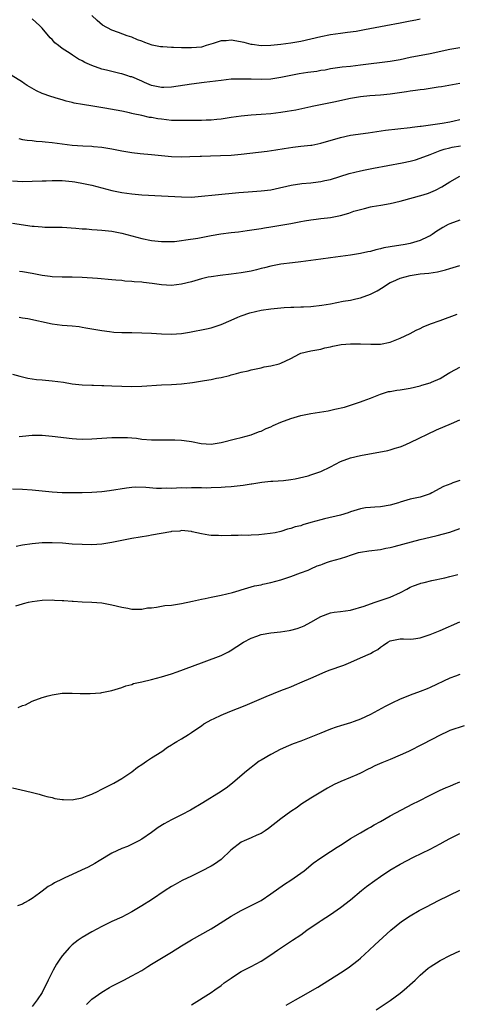
# Model space of a CAD drawing. Units: inches. Extents: x 2544000 to 2547000, y 1545000 to 1548000.
# Drawn here: x 2544786 to 2544874, y 1546990 to 1547188 of the extents above; entities that cross this region are included whole.
import ezdxf

# ---------------------------------------------------------------- set-up
doc = ezdxf.new("R2010")
doc.units = ezdxf.units.IN
doc.header["$MEASUREMENT"] = 0
doc.layers.add('LD25441545_2ft', color=143, linetype='Continuous')

msp = doc.modelspace()

# ---------------------------------------------------------------- linework, layer by layer
at = {"layer": 'LD25441545_2ft'}
for points, elevation in [([(2544867, 1547188.31), (2544866.15, 1547188.15), (2544865, 1547187.89), (2544863, 1547187.51), (2544860.1, 1547187), (2544855.82, 1547186.18), (2544854.12, 1547185.87), (2544852.39, 1547185.61), (2544851, 1547185.45), (2544849, 1547185.16), (2544847, 1547184.76), (2544843, 1547183.83), (2544841, 1547183.47), (2544839, 1547183.2), (2544837, 1547183.01), (2544835, 1547182.96), (2544833.21, 1547183.21), (2544833, 1547183.22), (2544831.6, 1547183.6), (2544829, 1547184.08), (2544827.97, 1547183.97), (2544827, 1547183.93), (2544825.4, 1547183.4), (2544823.94, 1547183), (2544823.23, 1547182.77), (2544823, 1547182.72), (2544821, 1547182.57), (2544819, 1547182.58), (2544817.38, 1547182.62), (2544817, 1547182.61), (2544815.24, 1547182.76), (2544815, 1547182.75), (2544814.77, 1547182.77), (2544813.12, 1547183.12), (2544811.61, 1547183.61), (2544811, 1547183.89), (2544810.19, 1547184.19), (2544809, 1547184.69), (2544808.05, 1547185), (2544806.37, 1547185.63), (2544805, 1547186.09), (2544803.09, 1547187.09), (2544802.02, 1547188.02), (2544801, 1547189.06)], 7572), ([(2544875, 1547182.57), (2544873, 1547182.24), (2544869, 1547181.37), (2544865, 1547180.59), (2544863, 1547180.17), (2544861, 1547179.8), (2544855, 1547179.04), (2544853, 1547178.83), (2544851.31, 1547178.69), (2544849, 1547178.34), (2544847.91, 1547178.09), (2544847, 1547177.97), (2544846.21, 1547177.79), (2544845, 1547177.66), (2544844.43, 1547177.57), (2544842.67, 1547177.33), (2544841, 1547177), (2544839, 1547176.57), (2544837, 1547176.28), (2544835, 1547176.21), (2544833, 1547176.25), (2544832.24, 1547176.24), (2544831, 1547176.28), (2544830.25, 1547176.25), (2544829, 1547176.22), (2544827, 1547176), (2544823.55, 1547175.55), (2544821, 1547175.25), (2544817, 1547174.62), (2544815.44, 1547174.56), (2544815, 1547174.56), (2544814.65, 1547174.65), (2544813, 1547174.98), (2544811.6, 1547175.6), (2544811, 1547175.82), (2544809, 1547176.69), (2544808.75, 1547176.75), (2544808.01, 1547177), (2544807, 1547177.31), (2544806.58, 1547177.42), (2544805, 1547177.77), (2544803.93, 1547178.07), (2544803, 1547178.29), (2544801.01, 1547179.01), (2544799.6, 1547179.6), (2544799, 1547179.96), (2544798.29, 1547180.29), (2544797.07, 1547181.07), (2544796.6, 1547181.4), (2544795, 1547182.43), (2544794.24, 1547183), (2544793.55, 1547183.55), (2544793, 1547184.21), (2544792.59, 1547184.59), (2544791, 1547186.48), (2544790.53, 1547187), (2544789, 1547188.36)], 7574), ([(2544875, 1547175.37), (2544871.29, 1547174.71), (2544870.63, 1547174.63), (2544867.82, 1547174.18), (2544867, 1547174.1), (2544866.04, 1547173.96), (2544865, 1547173.84), (2544864.28, 1547173.72), (2544861, 1547173.22), (2544859, 1547173.02), (2544856.88, 1547172.88), (2544855, 1547172.69), (2544854.64, 1547172.64), (2544853, 1547172.35), (2544849.62, 1547171.62), (2544846.6, 1547171), (2544845.28, 1547170.72), (2544845, 1547170.65), (2544841.98, 1547170.02), (2544840.29, 1547169.71), (2544839, 1547169.54), (2544837, 1547169.3), (2544835, 1547169.14), (2544833, 1547169), (2544831, 1547168.81), (2544829, 1547168.54), (2544827, 1547168.23), (2544826.13, 1547168.13), (2544825, 1547167.98), (2544823.97, 1547167.97), (2544823, 1547167.9), (2544821.94, 1547167.94), (2544821, 1547167.91), (2544819.93, 1547167.93), (2544819, 1547167.91), (2544817.95, 1547167.95), (2544817, 1547167.95), (2544815, 1547168.17), (2544814.27, 1547168.27), (2544813, 1547168.51), (2544812.56, 1547168.56), (2544811, 1547168.91), (2544809.27, 1547169.27), (2544809, 1547169.36), (2544808.53, 1547169.47), (2544807, 1547169.78), (2544803.59, 1547170.41), (2544801.17, 1547170.83), (2544799.13, 1547171.13), (2544797.44, 1547171.43), (2544797, 1547171.55), (2544795.82, 1547171.82), (2544795, 1547172.08), (2544794.27, 1547172.27), (2544792.74, 1547172.74), (2544791, 1547173.37), (2544789.87, 1547173.87), (2544788, 1547175), (2544787.39, 1547175.39), (2544787, 1547175.67), (2544783, 1547178.1)], 7576), ([(2544786.28, 1547164.28), (2544787, 1547164.14), (2544787.98, 1547163.98), (2544789, 1547163.89), (2544789.79, 1547163.79), (2544791, 1547163.7), (2544791.61, 1547163.61), (2544793, 1547163.48), (2544795, 1547163.23), (2544797, 1547163), (2544799.16, 1547162.84), (2544801, 1547162.74), (2544801.3, 1547162.7), (2544803, 1547162.55), (2544805, 1547162.22), (2544807, 1547161.83), (2544809, 1547161.49), (2544810.7, 1547161.3), (2544813, 1547161.11), (2544817, 1547160.71), (2544819, 1547160.64), (2544820.67, 1547160.67), (2544822.74, 1547160.74), (2544823, 1547160.76), (2544824.81, 1547160.81), (2544826.88, 1547160.88), (2544829, 1547160.98), (2544831, 1547161.16), (2544836.27, 1547161.73), (2544838, 1547162), (2544839.68, 1547162.32), (2544841.4, 1547162.6), (2544843, 1547162.75), (2544845, 1547162.96), (2544845.2, 1547163), (2544847, 1547163.36), (2544851, 1547164.54), (2544853, 1547164.96), (2544856.52, 1547165.48), (2544860.04, 1547165.96), (2544865, 1547166.55), (2544865.39, 1547166.61), (2544867, 1547166.79), (2544867.18, 1547166.82), (2544869.06, 1547167.06), (2544871.42, 1547167.42), (2544873, 1547167.69), (2544873.88, 1547167.88), (2544875, 1547168.15)], 7578), ([(2544785, 1547155.79), (2544787, 1547155.69), (2544789, 1547155.72), (2544791, 1547155.82), (2544791.82, 1547155.82), (2544793, 1547155.87), (2544793.84, 1547155.84), (2544795, 1547155.83), (2544797, 1547155.67), (2544797.59, 1547155.59), (2544799.29, 1547155.29), (2544801, 1547154.89), (2544805, 1547153.87), (2544807, 1547153.45), (2544809, 1547153.16), (2544811, 1547152.98), (2544815, 1547152.79), (2544819, 1547152.55), (2544821, 1547152.54), (2544823, 1547152.7), (2544825.8, 1547153), (2544830.57, 1547153.43), (2544832.42, 1547153.58), (2544835, 1547153.75), (2544837, 1547154.01), (2544837.82, 1547154.18), (2544841.09, 1547154.91), (2544843.24, 1547155.24), (2544845, 1547155.41), (2544845.49, 1547155.49), (2544847, 1547155.64), (2544847.84, 1547155.84), (2544849, 1547156.08), (2544852.76, 1547157.24), (2544855, 1547157.8), (2544855.98, 1547158.02), (2544857.65, 1547158.35), (2544863.39, 1547159.39), (2544865, 1547159.75), (2544866.04, 1547160.04), (2544867, 1547160.33), (2544869, 1547161.1), (2544870.34, 1547161.66), (2544871, 1547161.87), (2544871.84, 1547162.16), (2544873, 1547162.45), (2544873.45, 1547162.55), (2544875.14, 1547162.86)], 7580), ([(2544785, 1547147.26), (2544789, 1547146.68), (2544789.36, 1547146.64), (2544791, 1547146.51), (2544791.52, 1547146.48), (2544793, 1547146.48), (2544793.56, 1547146.44), (2544795, 1547146.44), (2544797.74, 1547146.26), (2544799, 1547146.15), (2544799.89, 1547146.11), (2544801, 1547146.01), (2544802.04, 1547145.96), (2544803, 1547145.87), (2544805, 1547145.65), (2544807, 1547145.25), (2544811, 1547144.17), (2544813, 1547143.78), (2544815, 1547143.56), (2544817, 1547143.57), (2544817.62, 1547143.62), (2544819, 1547143.77), (2544819.89, 1547143.89), (2544822.28, 1547144.28), (2544825, 1547144.79), (2544826.89, 1547145.11), (2544829, 1547145.39), (2544830.45, 1547145.55), (2544832.21, 1547145.79), (2544835, 1547146.2), (2544835.68, 1547146.32), (2544837, 1547146.52), (2544837.4, 1547146.6), (2544839, 1547146.86), (2544841, 1547147.23), (2544843, 1547147.63), (2544843.75, 1547147.75), (2544845, 1547147.98), (2544846.07, 1547148.07), (2544847, 1547148.2), (2544848.34, 1547148.34), (2544849, 1547148.43), (2544851, 1547148.84), (2544852.68, 1547149.32), (2544853.67, 1547149.67), (2544855, 1547150.05), (2544855.79, 1547150.21), (2544857, 1547150.56), (2544857.36, 1547150.64), (2544859.07, 1547150.93), (2544861, 1547151.22), (2544863, 1547151.69), (2544867.58, 1547153), (2544868.66, 1547153.34), (2544870.08, 1547153.92), (2544871.4, 1547154.6), (2544873, 1547155.57), (2544875, 1547156.71)], 7582), ([(2544875, 1547147.88), (2544873, 1547147.14), (2544872.67, 1547147), (2544871.58, 1547146.42), (2544871, 1547146.07), (2544870.35, 1547145.65), (2544869.42, 1547145), (2544869, 1547144.75), (2544868.54, 1547144.54), (2544867, 1547143.78), (2544865, 1547143.2), (2544863.98, 1547143), (2544861, 1547142.53), (2544859.71, 1547142.29), (2544859, 1547142.1), (2544858.06, 1547141.94), (2544857, 1547141.6), (2544856.46, 1547141.54), (2544855, 1547141.15), (2544853, 1547140.81), (2544849, 1547140.32), (2544847, 1547140.05), (2544845, 1547139.74), (2544843, 1547139.48), (2544841.31, 1547139.31), (2544839, 1547139.03), (2544837, 1547138.62), (2544835.71, 1547138.29), (2544835, 1547138.13), (2544834.1, 1547137.9), (2544833, 1547137.65), (2544831, 1547137.28), (2544828.99, 1547137.01), (2544826.76, 1547136.76), (2544825, 1547136.51), (2544824.38, 1547136.38), (2544823, 1547136.05), (2544821, 1547135.47), (2544819.02, 1547134.98), (2544817, 1547134.76), (2544815, 1547134.88), (2544813.14, 1547135.14), (2544811.35, 1547135.35), (2544811, 1547135.4), (2544809.5, 1547135.5), (2544809, 1547135.57), (2544807.64, 1547135.64), (2544807, 1547135.72), (2544805.8, 1547135.8), (2544805, 1547135.88), (2544802.11, 1547136.11), (2544799, 1547136.32), (2544797, 1547136.38), (2544795, 1547136.4), (2544793, 1547136.49), (2544792.57, 1547136.57), (2544791, 1547136.78), (2544789, 1547137.17), (2544787, 1547137.48), (2544786.46, 1547137.54)], 7584), ([(2544786.37, 1547128.37), (2544787, 1547128.26), (2544788.11, 1547128.11), (2544793, 1547127.05), (2544795, 1547126.76), (2544797, 1547126.61), (2544798.46, 1547126.46), (2544799, 1547126.38), (2544799.77, 1547126.23), (2544801, 1547126.02), (2544803, 1547125.66), (2544804.5, 1547125.5), (2544805.37, 1547125.37), (2544807, 1547125.31), (2544808.71, 1547125.29), (2544809, 1547125.27), (2544811, 1547125.23), (2544813, 1547125.13), (2544814.98, 1547124.98), (2544817, 1547124.94), (2544819, 1547125.09), (2544820.65, 1547125.35), (2544824.01, 1547125.99), (2544825, 1547126.24), (2544827, 1547126.91), (2544829, 1547127.79), (2544830.33, 1547128.33), (2544831, 1547128.64), (2544832.76, 1547129.24), (2544835, 1547129.76), (2544837, 1547130.05), (2544839, 1547130.25), (2544839.69, 1547130.31), (2544841, 1547130.36), (2544841.6, 1547130.4), (2544843, 1547130.43), (2544843.53, 1547130.47), (2544845, 1547130.54), (2544847.23, 1547130.77), (2544849, 1547131.07), (2544851.55, 1547131.55), (2544853, 1547131.8), (2544854.08, 1547132.08), (2544855, 1547132.26), (2544856.99, 1547133.01), (2544858.33, 1547133.67), (2544859.58, 1547134.42), (2544860.44, 1547135), (2544861, 1547135.31), (2544861.52, 1547135.52), (2544863, 1547136.19), (2544865, 1547136.73), (2544866.62, 1547137), (2544867, 1547137.06), (2544868.76, 1547137.24), (2544870.51, 1547137.49), (2544871, 1547137.6), (2544872.11, 1547137.89), (2544873, 1547138.15), (2544873.62, 1547138.38), (2544875, 1547138.79)], 7586), ([(2544785, 1547116.91), (2544786.51, 1547116.51), (2544788.12, 1547116.12), (2544789, 1547115.95), (2544789.83, 1547115.83), (2544791, 1547115.75), (2544791.66, 1547115.66), (2544793, 1547115.57), (2544795.26, 1547115.26), (2544797.02, 1547114.98), (2544799, 1547114.77), (2544801, 1547114.67), (2544801.33, 1547114.67), (2544803, 1547114.6), (2544803.4, 1547114.6), (2544805, 1547114.54), (2544809, 1547114.42), (2544811, 1547114.45), (2544815, 1547114.76), (2544817, 1547114.83), (2544819, 1547114.95), (2544821.24, 1547115.24), (2544823.65, 1547115.65), (2544825, 1547115.85), (2544826.08, 1547116.08), (2544827, 1547116.22), (2544828.66, 1547116.66), (2544829, 1547116.73), (2544830.05, 1547117), (2544831, 1547117.29), (2544832.43, 1547117.57), (2544833, 1547117.77), (2544835, 1547118.16), (2544835.66, 1547118.34), (2544837, 1547118.56), (2544838.65, 1547119), (2544839, 1547119.11), (2544841, 1547120.05), (2544842.75, 1547121), (2544843, 1547121.1), (2544845, 1547121.59), (2544846.22, 1547121.77), (2544847, 1547121.92), (2544847.84, 1547122.16), (2544849, 1547122.38), (2544849.45, 1547122.55), (2544851.14, 1547122.86), (2544853, 1547123.03), (2544855.02, 1547123.02), (2544857.08, 1547122.92), (2544859.04, 1547122.96), (2544861, 1547123.35), (2544861.62, 1547123.62), (2544863, 1547124.15), (2544865, 1547125.11), (2544866.23, 1547125.77), (2544867, 1547126.08), (2544867.6, 1547126.4), (2544869.12, 1547127), (2544871, 1547127.72), (2544874.48, 1547129)], 7588), ([(2544786.35, 1547104.35), (2544787, 1547104.43), (2544789, 1547104.61), (2544791, 1547104.61), (2544793, 1547104.44), (2544797, 1547103.98), (2544797.9, 1547103.9), (2544799, 1547103.84), (2544801, 1547103.87), (2544805, 1547104.13), (2544807, 1547104.18), (2544808.13, 1547104.13), (2544809, 1547104.08), (2544809.99, 1547103.99), (2544811, 1547103.85), (2544813, 1547103.68), (2544815, 1547103.65), (2544817, 1547103.67), (2544817.67, 1547103.67), (2544819, 1547103.61), (2544819.55, 1547103.55), (2544821, 1547103.32), (2544822.94, 1547102.94), (2544825, 1547102.83), (2544826.21, 1547103), (2544827, 1547103.14), (2544829.9, 1547103.9), (2544831, 1547104.15), (2544833, 1547104.7), (2544833.84, 1547105), (2544834.67, 1547105.33), (2544835, 1547105.44), (2544836.04, 1547105.96), (2544837, 1547106.33), (2544837.45, 1547106.55), (2544839, 1547107.21), (2544841, 1547107.98), (2544843, 1547108.57), (2544845, 1547108.98), (2544848.5, 1547109.5), (2544849.88, 1547109.88), (2544851.76, 1547110.24), (2544853, 1547110.68), (2544855, 1547111.32), (2544855.52, 1547111.52), (2544857, 1547112.05), (2544859, 1547112.86), (2544859.41, 1547113), (2544860.62, 1547113.38), (2544861, 1547113.43), (2544862.3, 1547113.7), (2544863, 1547113.77), (2544865, 1547114.09), (2544867, 1547114.55), (2544867.35, 1547114.65), (2544869, 1547115.14), (2544869.28, 1547115.28), (2544871, 1547116.03), (2544872.64, 1547117), (2544873, 1547117.23), (2544874.14, 1547117.86), (2544875, 1547118.29)], 7590), ([(2544785, 1547093.85), (2544787, 1547093.79), (2544789, 1547093.65), (2544793, 1547093.23), (2544795, 1547093.1), (2544797, 1547093.08), (2544799, 1547093.08), (2544801, 1547093.15), (2544803, 1547093.3), (2544804.52, 1547093.48), (2544807.95, 1547094.05), (2544809, 1547094.17), (2544809.78, 1547094.22), (2544811.81, 1547094.19), (2544813.99, 1547093.99), (2544815, 1547093.97), (2544816, 1547094), (2544817, 1547093.98), (2544819, 1547094.06), (2544819.95, 1547094.05), (2544821, 1547094.1), (2544822.12, 1547094.12), (2544823, 1547094.07), (2544823.95, 1547094.05), (2544825, 1547094.06), (2544827, 1547094.16), (2544827.77, 1547094.23), (2544829, 1547094.31), (2544831.44, 1547094.56), (2544833, 1547094.82), (2544833.17, 1547094.83), (2544835.17, 1547095.17), (2544837, 1547095.35), (2544837.37, 1547095.37), (2544839.53, 1547095.53), (2544841, 1547095.72), (2544841.87, 1547095.87), (2544844.47, 1547096.47), (2544845, 1547096.62), (2544847, 1547097.28), (2544849, 1547098.26), (2544851, 1547099.3), (2544853, 1547100.04), (2544855, 1547100.51), (2544860.48, 1547101.52), (2544861, 1547101.65), (2544861.99, 1547101.99), (2544863, 1547102.29), (2544863.52, 1547102.48), (2544865, 1547103.18), (2544870.29, 1547105.71), (2544873.3, 1547107), (2544875, 1547107.68)], 7592), ([(2544875, 1547095.5), (2544873.61, 1547095), (2544873.15, 1547094.85), (2544871.72, 1547094.28), (2544869.36, 1547093), (2544869, 1547092.83), (2544867, 1547092.18), (2544865, 1547091.72), (2544863, 1547091.12), (2544862.65, 1547091), (2544861, 1547090.53), (2544859, 1547090.2), (2544857.86, 1547090.14), (2544857, 1547090.05), (2544856.02, 1547089.98), (2544855, 1547089.79), (2544854.37, 1547089.63), (2544853, 1547089.18), (2544852.52, 1547089), (2544851, 1547088.53), (2544847.77, 1547087.78), (2544847, 1547087.62), (2544845.03, 1547087.03), (2544843.42, 1547086.58), (2544843, 1547086.39), (2544841.85, 1547086.15), (2544841, 1547085.82), (2544840.31, 1547085.69), (2544839, 1547085.27), (2544837.85, 1547085), (2544836.82, 1547084.82), (2544834.57, 1547084.57), (2544833, 1547084.52), (2544832.46, 1547084.46), (2544831, 1547084.49), (2544830.44, 1547084.44), (2544829, 1547084.46), (2544827, 1547084.38), (2544826.42, 1547084.42), (2544825, 1547084.44), (2544824.51, 1547084.51), (2544823, 1547084.79), (2544822.1, 1547085), (2544821.17, 1547085.17), (2544821, 1547085.22), (2544819, 1547085.42), (2544818.66, 1547085.34), (2544817, 1547085.21), (2544816.84, 1547085.16), (2544813, 1547084.48), (2544812.4, 1547084.4), (2544809, 1547083.85), (2544805, 1547083), (2544803, 1547082.7), (2544801, 1547082.58), (2544799, 1547082.6), (2544797, 1547082.72), (2544795.11, 1547082.89), (2544793.01, 1547082.99), (2544791, 1547082.94), (2544789, 1547082.76), (2544787, 1547082.46), (2544785.79, 1547082.21)], 7594), ([(2544785.71, 1547070.29), (2544787, 1547070.71), (2544787.25, 1547070.75), (2544788.23, 1547071), (2544789, 1547071.17), (2544791, 1547071.41), (2544793, 1547071.46), (2544793.45, 1547071.45), (2544795, 1547071.35), (2544795.35, 1547071.35), (2544797, 1547071.19), (2544797.2, 1547071.2), (2544799, 1547071.07), (2544801.01, 1547071.01), (2544803, 1547070.89), (2544805, 1547070.51), (2544807, 1547069.99), (2544808.21, 1547069.79), (2544809, 1547069.64), (2544809.61, 1547069.61), (2544811, 1547069.64), (2544812.14, 1547069.86), (2544813, 1547069.91), (2544814, 1547070), (2544815, 1547070.21), (2544815.67, 1547070.33), (2544817, 1547070.44), (2544819, 1547070.73), (2544821.2, 1547071.2), (2544823, 1547071.63), (2544823.76, 1547071.76), (2544825, 1547072.04), (2544827, 1547072.44), (2544829.27, 1547073), (2544830.61, 1547073.39), (2544831, 1547073.53), (2544833.72, 1547074.28), (2544835, 1547074.54), (2544835.36, 1547074.64), (2544837, 1547075), (2544839, 1547075.53), (2544839.8, 1547075.8), (2544841, 1547076.18), (2544842.92, 1547076.92), (2544844.51, 1547077.49), (2544845, 1547077.76), (2544846.32, 1547078.32), (2544847, 1547078.55), (2544847.35, 1547078.65), (2544848.17, 1547079), (2544849, 1547079.27), (2544851, 1547079.84), (2544852.24, 1547080.24), (2544853, 1547080.51), (2544854.58, 1547081), (2544855, 1547081.1), (2544856.66, 1547081.34), (2544859, 1547081.61), (2544860.13, 1547081.87), (2544861, 1547082.04), (2544861.75, 1547082.25), (2544867, 1547083.6), (2544869, 1547084.11), (2544870.44, 1547084.44), (2544873, 1547085.1), (2544875, 1547085.84)], 7596), ([(2544786.19, 1547049.81), (2544787, 1547050.2), (2544787.61, 1547050.39), (2544789, 1547051.1), (2544791, 1547051.85), (2544792.18, 1547052.18), (2544793, 1547052.38), (2544795, 1547052.7), (2544796.71, 1547052.71), (2544797, 1547052.73), (2544798.64, 1547052.64), (2544799, 1547052.66), (2544800.62, 1547052.62), (2544802.81, 1547052.81), (2544803, 1547052.84), (2544805, 1547053.22), (2544807, 1547053.83), (2544807.83, 1547054.17), (2544809, 1547054.48), (2544809.36, 1547054.64), (2544811, 1547054.99), (2544813, 1547055.46), (2544815, 1547056), (2544817, 1547056.62), (2544818.15, 1547057), (2544823, 1547058.8), (2544823.58, 1547059), (2544827, 1547060.31), (2544828.44, 1547061), (2544828.8, 1547061.2), (2544831.5, 1547063), (2544833, 1547063.79), (2544834.19, 1547064.19), (2544835, 1547064.51), (2544837, 1547064.86), (2544838.95, 1547065.05), (2544840.68, 1547065.32), (2544841, 1547065.38), (2544842.25, 1547065.75), (2544843, 1547065.98), (2544843.71, 1547066.29), (2544845, 1547067), (2544847, 1547068.16), (2544849, 1547068.89), (2544849.72, 1547069), (2544851, 1547069.13), (2544853, 1547069.44), (2544855.77, 1547070.23), (2544857, 1547070.69), (2544857.99, 1547071), (2544861, 1547072.06), (2544863.06, 1547073), (2544864.35, 1547073.65), (2544865, 1547074.01), (2544865.69, 1547074.31), (2544867, 1547074.78), (2544867.17, 1547074.83), (2544867.84, 1547075), (2544869.37, 1547075.36), (2544871.94, 1547075.94), (2544873, 1547076.19), (2544874.61, 1547076.61)], 7598), ([(2544785, 1547033.68), (2544786.74, 1547033.26), (2544788.79, 1547032.79), (2544790.36, 1547032.36), (2544791, 1547032.21), (2544791.93, 1547031.93), (2544793, 1547031.7), (2544793.55, 1547031.55), (2544795, 1547031.32), (2544795.29, 1547031.29), (2544797, 1547031.28), (2544797.32, 1547031.32), (2544799, 1547031.67), (2544800.04, 1547032.04), (2544801, 1547032.42), (2544802.22, 1547033), (2544802.74, 1547033.26), (2544803, 1547033.38), (2544805, 1547034.39), (2544805.4, 1547034.6), (2544807, 1547035.54), (2544809, 1547036.91), (2544810.19, 1547037.81), (2544811, 1547038.38), (2544811.99, 1547039), (2544813, 1547039.72), (2544815.05, 1547041), (2544816.18, 1547041.82), (2544817, 1547042.33), (2544817.39, 1547042.61), (2544818.1, 1547043), (2544819, 1547043.53), (2544820.4, 1547044.4), (2544821, 1547044.8), (2544821.26, 1547045), (2544823, 1547046.15), (2544823.49, 1547046.51), (2544824.35, 1547047), (2544825, 1547047.33), (2544825.59, 1547047.59), (2544827, 1547048.26), (2544828.75, 1547049), (2544831.79, 1547050.21), (2544836.01, 1547052.01), (2544839, 1547053.24), (2544840.28, 1547053.72), (2544841, 1547054.02), (2544841.71, 1547054.29), (2544843.31, 1547055), (2544845, 1547055.71), (2544847.9, 1547057), (2544848.69, 1547057.31), (2544851.63, 1547058.37), (2544853.04, 1547058.96), (2544855, 1547059.8), (2544857, 1547060.71), (2544857.57, 1547061), (2544858.48, 1547061.52), (2544859, 1547061.96), (2544859.66, 1547062.34), (2544860.51, 1547063), (2544861, 1547063.27), (2544863, 1547063.62), (2544863.63, 1547063.63), (2544865, 1547063.58), (2544865.67, 1547063.67), (2544867, 1547063.83), (2544868.23, 1547064.23), (2544869, 1547064.5), (2544871, 1547065.33), (2544875, 1547067.09)], 7600), ([(2544875, 1547056.5), (2544874.14, 1547056.14), (2544873, 1547055.7), (2544869, 1547053.83), (2544868.41, 1547053.59), (2544867, 1547053.05), (2544865, 1547052.34), (2544863.86, 1547051.86), (2544863, 1547051.52), (2544861.29, 1547050.71), (2544859.96, 1547050.04), (2544857, 1547048.44), (2544855, 1547047.47), (2544853.73, 1547047), (2544853, 1547046.76), (2544851, 1547046.17), (2544850.14, 1547045.86), (2544849, 1547045.48), (2544847.84, 1547045), (2544847, 1547044.68), (2544845, 1547043.86), (2544843, 1547043.08), (2544841.49, 1547042.51), (2544841, 1547042.29), (2544840.06, 1547041.94), (2544838.71, 1547041.29), (2544838.13, 1547041), (2544837, 1547040.39), (2544835, 1547039.24), (2544834.63, 1547039), (2544833.72, 1547038.28), (2544833, 1547037.74), (2544832.09, 1547037), (2544829.35, 1547034.65), (2544828.23, 1547033.77), (2544827, 1547032.94), (2544823.32, 1547030.68), (2544820.81, 1547029.19), (2544819, 1547028.23), (2544817, 1547027.24), (2544815.55, 1547026.45), (2544814.33, 1547025.67), (2544813, 1547024.7), (2544811, 1547023.32), (2544810.42, 1547023), (2544809.49, 1547022.51), (2544808.12, 1547021.88), (2544807, 1547021.44), (2544806, 1547021), (2544805, 1547020.5), (2544802.43, 1547019), (2544801.56, 1547018.44), (2544800.27, 1547017.73), (2544798.93, 1547017.07), (2544797, 1547016.23), (2544795.56, 1547015.56), (2544795, 1547015.31), (2544793.46, 1547014.54), (2544793, 1547014.22), (2544792.17, 1547013.83), (2544791, 1547012.88), (2544790.45, 1547012.45), (2544789, 1547011.42), (2544788.28, 1547011), (2544787.44, 1547010.56), (2544787, 1547010.27), (2544786.05, 1547009.95)], 7602), ([(2544875.84, 1547046.16), (2544873, 1547045.18), (2544872.57, 1547045), (2544871, 1547044.28), (2544867.54, 1547042.46), (2544864.67, 1547041), (2544863, 1547040.21), (2544861, 1547039.37), (2544859.29, 1547038.71), (2544857.89, 1547038.11), (2544857, 1547037.65), (2544856.56, 1547037.44), (2544855, 1547036.61), (2544854.28, 1547036.28), (2544853, 1547035.72), (2544851.06, 1547034.94), (2544849.69, 1547034.31), (2544848.4, 1547033.6), (2544847, 1547032.8), (2544845, 1547031.6), (2544843, 1547030.29), (2544842.26, 1547029.74), (2544841, 1547028.89), (2544839, 1547027.4), (2544836.53, 1547025.47), (2544835.83, 1547025), (2544835, 1547024.5), (2544834.15, 1547024.15), (2544833, 1547023.61), (2544831.62, 1547023), (2544831, 1547022.71), (2544828.9, 1547021.1), (2544827, 1547019.25), (2544825.68, 1547018.32), (2544825, 1547017.93), (2544823, 1547016.89), (2544821, 1547015.89), (2544819.14, 1547015), (2544817.75, 1547014.25), (2544817, 1547013.81), (2544815.75, 1547013), (2544813, 1547011.15), (2544811, 1547009.91), (2544809, 1547008.72), (2544807, 1547007.67), (2544805, 1547006.74), (2544803.82, 1547006.18), (2544803, 1547005.76), (2544801, 1547004.7), (2544799, 1547003.56), (2544798.23, 1547003), (2544797, 1547002.06), (2544796.47, 1547001.53), (2544795, 1546999.86), (2544794.4, 1546999), (2544793.84, 1546998.16), (2544793.2, 1546997), (2544792.2, 1546995), (2544791, 1546992.47), (2544789.99, 1546991), (2544789, 1546989.7)], 7604), ([(2544799.9, 1546990.1), (2544801, 1546991.14), (2544803, 1546992.57), (2544804.51, 1546993.49), (2544805, 1546993.74), (2544805.81, 1546994.19), (2544807.43, 1546995), (2544809, 1546995.82), (2544811, 1546996.93), (2544812.26, 1546997.74), (2544813, 1546998.17), (2544817, 1547000.62), (2544819, 1547001.88), (2544821, 1547003.07), (2544825, 1547005.32), (2544826.04, 1547005.96), (2544829, 1547007.86), (2544831, 1547008.99), (2544833.68, 1547010.32), (2544835, 1547011.01), (2544837, 1547012.36), (2544839.72, 1547014.28), (2544841, 1547015.12), (2544843, 1547016.51), (2544843.67, 1547017), (2544845.52, 1547018.48), (2544847, 1547019.57), (2544849, 1547020.88), (2544850.3, 1547021.7), (2544851, 1547022.13), (2544851.51, 1547022.49), (2544853, 1547023.44), (2544855, 1547024.64), (2544855.67, 1547025), (2544856.51, 1547025.49), (2544857, 1547025.74), (2544857.79, 1547026.21), (2544859, 1547026.86), (2544861, 1547028.04), (2544865.54, 1547030.46), (2544866.68, 1547031), (2544869, 1547032.18), (2544870.9, 1547033.1), (2544872.27, 1547033.73), (2544873, 1547034.02), (2544873.68, 1547034.32), (2544875, 1547034.87)], 7606), ([(2544821, 1546990.03), (2544825, 1546992.52), (2544825.72, 1546993), (2544827, 1546993.92), (2544827.6, 1546994.4), (2544829, 1546995.4), (2544830.09, 1546996.09), (2544831, 1546996.68), (2544833, 1546997.7), (2544835, 1546998.77), (2544837, 1547000.06), (2544838.35, 1547001), (2544839.95, 1547002.05), (2544841.34, 1547003), (2544843, 1547004.11), (2544844.24, 1547005), (2544846.73, 1547006.73), (2544847.13, 1547007), (2544849, 1547008.19), (2544851, 1547009.58), (2544853, 1547011.14), (2544855.23, 1547013), (2544856.21, 1547013.79), (2544857.86, 1547015), (2544859, 1547015.8), (2544860.93, 1547017.07), (2544863, 1547018.29), (2544865.7, 1547019.7), (2544869, 1547021.35), (2544871, 1547022.4), (2544872.1, 1547023), (2544873, 1547023.46), (2544875, 1547024.45)], 7608), ([(2544840.06, 1546989.94), (2544841, 1546990.5), (2544841.94, 1546991), (2544843, 1546991.59), (2544846.41, 1546993.59), (2544851, 1546996.42), (2544852.53, 1546997.47), (2544854.52, 1546999), (2544855, 1546999.41), (2544856.77, 1547001), (2544857.92, 1547002.08), (2544861.13, 1547005), (2544863.25, 1547006.75), (2544865, 1547007.92), (2544866.83, 1547009), (2544868.25, 1547009.75), (2544870.72, 1547011), (2544875, 1547013.11)], 7610), ([(2544858.14, 1546989), (2544861, 1546990.88), (2544863, 1546992.36), (2544863.8, 1546993), (2544865.49, 1546994.51), (2544866.02, 1546995), (2544867, 1546995.98), (2544868.62, 1546997.38), (2544869, 1546997.65), (2544871, 1546998.9), (2544871.19, 1546999), (2544873, 1546999.92), (2544875, 1547000.88)], 7612)]:
    msp.add_lwpolyline(points, dxfattribs=dict(at, elevation=elevation))

doc.saveas('drawing.dxf')
